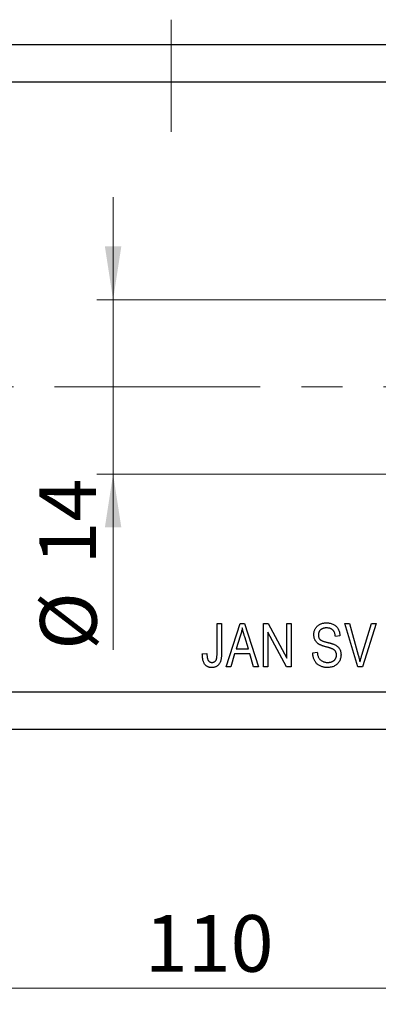
# Model space of a CAD drawing. Units: millimetres. Extents: x 15 to 449, y 5 to 292.
# Drawn here: x 272 to 295, y 185 to 246 of the extents above; entities that cross this region are included whole.
import ezdxf

# ---------------------------------------------------------------- set-up
doc = ezdxf.new("R2010")
doc.units = ezdxf.units.MM
doc.linetypes.add('CENTERX2', pattern=[20.32, 12.7, -2.54, 2.54, -2.54])
doc.styles.add('SLDTEXTSTYLE0', font='TXT', dxfattribs={"width": 0.75})
doc.dimstyles.new('SLDDIMSTYLE0', dxfattribs={"dimtxt": 3.5, "dimasz": 3.302, "dimexe": 0, "dimexo": 0.0625, "dimgap": 0.875, "dimtad": 1, "dimdec": 0, "dimlfac": 1.3, "dimrnd": 1e-09, "dimzin": 12, "dimdsep": 46, "dimtxsty": 'SLDTEXTSTYLE0', "dimsah": 1, "dimcen": 0.09, "dimadec": 0, "dimazin": 3, "dimtfac": 1, "dimtdec": 0, "dimtofl": 0, "dimtmove": 0, "dimatfit": 3, "dimfxl": 1, "dimfrac": 2, "dimtolj": 1, "dimtzin": 12, "dimarcsym": 0})
doc.dimstyles.new('SLDDIMSTYLE6', dxfattribs={"dimtxt": 3.5, "dimasz": 3.302, "dimexe": 0, "dimexo": 0.0625, "dimgap": 0.875, "dimtad": 1, "dimdec": 0, "dimlfac": 1.3, "dimrnd": 1e-09, "dimzin": 12, "dimdsep": 46, "dimtxsty": 'SLDTEXTSTYLE0', "dimsah": 1, "dimcen": 0.09, "dimadec": 0, "dimazin": 3, "dimtfac": 1, "dimtdec": 0, "dimtmove": 0, "dimatfit": 0, "dimfxl": 1, "dimfrac": 2, "dimtolj": 1, "dimtzin": 12, "dimarcsym": 0})

# ---------------------------------------------------------------- blocks, each defined once
blk = doc.blocks.new('_D_10')
at = {"color": 7, "linetype": 'Continuous', "lineweight": 0}
for p, q in [((320.555, 243.06), (320.555, 184.752)), ((235.94, 200.752), (235.94, 184.752)), ((235.94, 185.752), (320.555, 185.752))]:
    blk.add_line(p, q, dxfattribs=at)
at = {"color": 7, "linetype": 'Continuous', "lineweight": 18}
for points in [[(235.94, 185.752), (239.242, 185.244), (239.242, 186.26)], [(320.555, 185.752), (317.253, 186.26), (317.253, 185.244)]]:
    blk.add_solid(points, dxfattribs=at)
at = {"color": 7, "linetype": 'Continuous', "lineweight": 18, "insert": (280.149, 190.264), "char_height": 3.5, "attachment_point": 1, "style": 'SLDTEXTSTYLE0'}
blk.add_mtext('110', dxfattribs=at)
blk = doc.blocks.new('_D_12')
at = {"color": 7, "linetype": 'Continuous', "lineweight": 0}
for p, q in [((278.19, 228.291), (278.19, 234.641)), ((302.632, 228.291), (277.19, 228.291)), ((278.19, 228.291), (278.19, 217.522)), ((302.632, 217.522), (277.19, 217.522)), ((278.19, 217.522), (278.19, 206.659))]:
    blk.add_line(p, q, dxfattribs=at)
at = {"color": 7, "linetype": 'Continuous', "lineweight": 18}
for points in [[(278.19, 228.291), (278.698, 231.593), (277.682, 231.593)], [(278.19, 217.522), (277.682, 214.22), (278.698, 214.22)]]:
    blk.add_solid(points, dxfattribs=at)
at = {"color": 7, "linetype": 'Continuous', "lineweight": 18, "char_height": 3.5, "attachment_point": 1, "rotation": 90, "style": 'SLDTEXTSTYLE0'}
for s, insert in [('14', (273.624, 211.938)), ('%%c', (273.678, 206.659))]:
    blk.add_mtext(s, dxfattribs=dict(at, insert=insert))

msp = doc.modelspace()

# ---------------------------------------------------------------- linework, layer by layer
at = {"color": 7, "linetype": 'CENTERX2', "lineweight": 18}
for p, q in [((281.786, 238.675), (281.786, 245.598)), ((233.94, 222.906), (322.555, 222.906))]:
    msp.add_line(p, q, dxfattribs=at)
at = {"color": 7, "linetype": 'Continuous', "lineweight": 25}
for p, q in [((235.94, 244.06), (320.555, 244.06)), ((235.94, 241.752), (320.555, 241.752)), ((284.611, 208.291), (284.891, 208.291)), ((284.611, 206.442), (284.611, 208.291)), ((284.891, 208.291), (284.891, 206.463)), ((285.171, 205.598), (286.031, 208.291)), ((286.031, 208.291), (286.303, 208.291)), ((286.303, 208.291), (287.164, 205.598)), ((287.478, 208.291), (287.776, 208.291)), ((287.478, 205.598), (287.478, 208.291)), ((287.776, 208.291), (288.912, 206.145)), ((288.912, 208.291), (289.192, 208.291)), ((288.912, 206.145), (288.912, 208.291)), ((289.192, 208.291), (289.192, 205.598)), ((292.505, 208.291), (292.793, 208.291)), ((293.311, 205.598), (292.505, 208.291)), ((292.793, 208.291), (293.332, 206.338)), ((293.558, 206.338), (294.157, 208.291)), ((294.447, 208.291), (293.6, 205.598)), ((294.157, 208.291), (294.447, 208.291)), ((286.042, 207.501), (285.789, 206.717)), ((288.892, 205.598), (287.758, 207.742)), ((287.758, 207.742), (287.758, 205.598)), ((292.199, 207.522), (291.919, 207.487)), ((286.545, 206.717), (286.32, 207.457)), ((283.702, 206.403), (283.982, 206.438)), ((285.697, 206.403), (285.462, 205.598)), ((286.638, 206.403), (285.697, 206.403)), ((285.789, 206.717), (286.545, 206.717)), ((286.873, 205.598), (286.638, 206.403)), ((290.52, 206.473), (290.8, 206.508)), ((285.462, 205.598), (285.171, 205.598)), ((287.164, 205.598), (286.873, 205.598)), ((287.758, 205.598), (287.478, 205.598)), ((289.192, 205.598), (288.892, 205.598)), ((293.6, 205.598), (293.311, 205.598)), ((235.94, 204.06), (320.555, 204.06)), ((235.94, 201.752), (320.555, 201.752))]:
    msp.add_line(p, q, dxfattribs=at)
for points, knots in [([(290.59, 207.588), (290.591, 207.615), (290.592, 207.667), (290.602, 207.743), (290.618, 207.815), (290.642, 207.884), (290.672, 207.949), (290.709, 208.01), (290.751, 208.067), (290.801, 208.12), (290.856, 208.169), (290.916, 208.211), (290.981, 208.246), (291.05, 208.276), (291.124, 208.298), (291.203, 208.314), (291.286, 208.324), (291.342, 208.325), (291.372, 208.326)], [0, 0, 0, 0, 0.065534, 0.128827, 0.189955, 0.249648, 0.308248, 0.366796, 0.425501, 0.485892, 0.546682, 0.606687, 0.667522, 0.729426, 0.793138, 0.859027, 0.927697, 1, 1, 1, 1]), ([(291.372, 208.326), (291.411, 208.325), (291.489, 208.322), (291.602, 208.304), (291.706, 208.274), (291.803, 208.231), (291.891, 208.177), (291.968, 208.112), (292.036, 208.036), (292.092, 207.95), (292.137, 207.854), (292.171, 207.75), (292.192, 207.639), (292.197, 207.561), (292.199, 207.522)], [0, 0, 0, 0, 0.091915, 0.17935, 0.26276, 0.343825, 0.423054, 0.500154, 0.577402, 0.656471, 0.73765, 0.820878, 0.907923, 1, 1, 1, 1]), ([(286.167, 208.011), (286.159, 207.968), (286.144, 207.882), (286.114, 207.754), (286.081, 207.627), (286.055, 207.543), (286.042, 207.501)], [0, 0, 0, 0, 0.248875, 0.49742, 0.747941, 1, 1, 1, 1]), ([(286.32, 207.457), (286.312, 207.485), (286.295, 207.539), (286.272, 207.618), (286.25, 207.693), (286.231, 207.764), (286.212, 207.831), (286.195, 207.895), (286.181, 207.954), (286.172, 207.992), (286.167, 208.011)], [0, 0, 0, 0, 0.151074, 0.29495, 0.430719, 0.55996, 0.681357, 0.794418, 0.901243, 1, 1, 1, 1]), ([(291.316, 206.848), (291.291, 206.856), (291.242, 206.869), (291.172, 206.891), (291.108, 206.913), (291.049, 206.936), (290.996, 206.957), (290.948, 206.981), (290.907, 207.004), (290.859, 207.034), (290.806, 207.076), (290.751, 207.133), (290.702, 207.195), (290.662, 207.264), (290.629, 207.338), (290.608, 207.417), (290.592, 207.501), (290.591, 207.559), (290.59, 207.588)], [0, 0, 0, 0, 0.069613, 0.134156, 0.194122, 0.24927, 0.300398, 0.34646, 0.388252, 0.425903, 0.496106, 0.565535, 0.634846, 0.704759, 0.775666, 0.847725, 0.922418, 1, 1, 1, 1]), ([(291.381, 208.011), (291.361, 208.011), (291.322, 208.011), (291.265, 208.004), (291.211, 207.995), (291.162, 207.982), (291.116, 207.965), (291.073, 207.945), (291.035, 207.92), (291, 207.892), (290.97, 207.861), (290.943, 207.828), (290.92, 207.792), (290.902, 207.754), (290.888, 207.714), (290.877, 207.672), (290.871, 207.628), (290.871, 207.597), (290.87, 207.582)], [0, 0, 0, 0, 0.080424, 0.155448, 0.227487, 0.294949, 0.359799, 0.42102, 0.481902, 0.540608, 0.598482, 0.655152, 0.710201, 0.765597, 0.821722, 0.879164, 0.938369, 1, 1, 1, 1]), ([(290.87, 207.582), (290.871, 207.554), (290.873, 207.501), (290.889, 207.427), (290.917, 207.361), (290.944, 207.326), (290.958, 207.308)], [0, 0, 0, 0, 0.283774, 0.539584, 0.775645, 1, 1, 1, 1]), ([(291.919, 207.487), (291.917, 207.508), (291.913, 207.55), (291.902, 207.61), (291.888, 207.667), (291.87, 207.719), (291.848, 207.766), (291.823, 207.809), (291.794, 207.848), (291.762, 207.883), (291.726, 207.913), (291.687, 207.939), (291.644, 207.962), (291.598, 207.98), (291.549, 207.994), (291.496, 208.004), (291.439, 208.01), (291.401, 208.011), (291.381, 208.011)], [0, 0, 0, 0, 0.076573, 0.149323, 0.217219, 0.282087, 0.343266, 0.402231, 0.458477, 0.514151, 0.569073, 0.624353, 0.681191, 0.739404, 0.79983, 0.862831, 0.929646, 1, 1, 1, 1]), ([(290.958, 207.308), (290.966, 207.3), (290.984, 207.282), (291.019, 207.259), (291.061, 207.236), (291.111, 207.214), (291.168, 207.191), (291.234, 207.17), (291.307, 207.149), (291.359, 207.136), (291.386, 207.129)], [0, 0, 0, 0, 0.075016, 0.16293, 0.264674, 0.38097, 0.512309, 0.658221, 0.820832, 1, 1, 1, 1]), ([(291.386, 207.129), (291.413, 207.123), (291.464, 207.11), (291.538, 207.091), (291.606, 207.073), (291.667, 207.056), (291.723, 207.038), (291.772, 207.022), (291.815, 207.007), (291.841, 206.996), (291.853, 206.991)], [0, 0, 0, 0, 0.169324, 0.325355, 0.468916, 0.600312, 0.718846, 0.824985, 0.918758, 1, 1, 1, 1]), ([(291.853, 206.991), (291.886, 206.975), (291.95, 206.944), (292.034, 206.884), (292.107, 206.815), (292.166, 206.737), (292.212, 206.651), (292.245, 206.557), (292.265, 206.455), (292.267, 206.384), (292.269, 206.347)], [0, 0, 0, 0, 0.133785, 0.259385, 0.380822, 0.499531, 0.618358, 0.739896, 0.866296, 1, 1, 1, 1]), ([(283.862, 205.754), (283.849, 205.772), (283.822, 205.811), (283.791, 205.876), (283.763, 205.948), (283.741, 206.026), (283.723, 206.111), (283.711, 206.202), (283.704, 206.3), (283.703, 206.368), (283.702, 206.403)], [0, 0, 0, 0, 0.101049, 0.207153, 0.319465, 0.439108, 0.565609, 0.701188, 0.84553, 1, 1, 1, 1]), ([(283.982, 206.438), (283.983, 206.412), (283.985, 206.362), (283.991, 206.291), (283.998, 206.227), (284.009, 206.168), (284.021, 206.116), (284.036, 206.07), (284.052, 206.03), (284.071, 205.997), (284.093, 205.969), (284.116, 205.944), (284.142, 205.924), (284.168, 205.907), (284.198, 205.895), (284.229, 205.885), (284.261, 205.879), (284.284, 205.878), (284.296, 205.878)], [0, 0, 0, 0, 0.107356, 0.2065682, 0.2976862, 0.379579, 0.4539091, 0.521006, 0.5803213, 0.6331441, 0.6819673, 0.7282239, 0.7731164, 0.8172096, 0.8611451, 0.9056495, 0.9520372, 1, 1, 1, 1]), ([(284.891, 206.463), (284.89, 206.424), (284.889, 206.347), (284.883, 206.237), (284.87, 206.136), (284.853, 206.044), (284.831, 205.961), (284.804, 205.887), (284.771, 205.822), (284.733, 205.766), (284.691, 205.718), (284.645, 205.677), (284.595, 205.642), (284.54, 205.613), (284.482, 205.59), (284.419, 205.575), (284.352, 205.565), (284.307, 205.564), (284.283, 205.563)], [0, 0, 0, 0, 0.096267, 0.185189, 0.267052, 0.342554, 0.41163, 0.475185, 0.533627, 0.58738, 0.63838, 0.688094, 0.737571, 0.786939, 0.837114, 0.889045, 0.942988, 1, 1, 1, 1]), ([(284.575, 206.081), (284.58, 206.104), (284.593, 206.153), (284.603, 206.236), (284.611, 206.334), (284.611, 206.404), (284.611, 206.442)], [0, 0, 0, 0, 0.1899379, 0.4190752, 0.6888208, 1, 1, 1, 1]), ([(291.421, 205.563), (291.388, 205.564), (291.323, 205.566), (291.228, 205.577), (291.139, 205.596), (291.055, 205.623), (290.976, 205.658), (290.902, 205.7), (290.833, 205.75), (290.771, 205.807), (290.714, 205.871), (290.664, 205.941), (290.621, 206.016), (290.587, 206.097), (290.559, 206.183), (290.538, 206.275), (290.525, 206.372), (290.522, 206.438), (290.52, 206.473)], [0, 0, 0, 0, 0.0690622, 0.1347659, 0.1976107, 0.2585282, 0.3181274, 0.3770583, 0.4356858, 0.4947336, 0.5540911, 0.6133334, 0.6729242, 0.7340655, 0.7962988, 0.8612409, 0.9289703, 1, 1, 1, 1]), ([(290.8, 206.508), (290.804, 206.472), (290.812, 206.404), (290.833, 206.31), (290.861, 206.228), (290.896, 206.156), (290.941, 206.096), (290.992, 206.041), (291.053, 205.994), (291.12, 205.952), (291.194, 205.919), (291.274, 205.896), (291.358, 205.881), (291.415, 205.879), (291.445, 205.878)], [0, 0, 0, 0, 0.106713, 0.202383, 0.287988, 0.365132, 0.438155, 0.511442, 0.587093, 0.665986, 0.746839, 0.82888, 0.91253, 1, 1, 1, 1]), ([(291.989, 206.339), (291.988, 206.359), (291.987, 206.396), (291.977, 206.451), (291.96, 206.502), (291.937, 206.549), (291.907, 206.592), (291.87, 206.631), (291.826, 206.666), (291.785, 206.692), (291.744, 206.711), (291.706, 206.727), (291.66, 206.745), (291.606, 206.763), (291.545, 206.783), (291.476, 206.803), (291.399, 206.826), (291.345, 206.841), (291.316, 206.848)], [0, 0, 0, 0, 0.062827, 0.122373, 0.180384, 0.236489, 0.292629, 0.350398, 0.410193, 0.473423, 0.510212, 0.55528, 0.608473, 0.669857, 0.740038, 0.817917, 0.904812, 1, 1, 1, 1]), ([(292.269, 206.347), (292.267, 206.311), (292.265, 206.239), (292.244, 206.133), (292.21, 206.033), (292.163, 205.939), (292.104, 205.852), (292.036, 205.775), (291.957, 205.71), (291.868, 205.657), (291.77, 205.614), (291.662, 205.585), (291.544, 205.567), (291.463, 205.565), (291.421, 205.563)], [0, 0, 0, 0, 0.084273, 0.166517, 0.247388, 0.328837, 0.409098, 0.487727, 0.565708, 0.644985, 0.726558, 0.81207, 0.902729, 1, 1, 1, 1]), ([(291.445, 205.878), (291.466, 205.879), (291.507, 205.879), (291.566, 205.886), (291.622, 205.895), (291.674, 205.91), (291.722, 205.927), (291.767, 205.949), (291.809, 205.975), (291.846, 206.005), (291.879, 206.039), (291.909, 206.074), (291.934, 206.113), (291.954, 206.153), (291.969, 206.196), (291.981, 206.242), (291.988, 206.29), (291.989, 206.323), (291.989, 206.339)], [0, 0, 0, 0, 0.078125, 0.15183, 0.222152, 0.289023, 0.352598, 0.414842, 0.474935, 0.534843, 0.593414, 0.650787, 0.707286, 0.763458, 0.819724, 0.877852, 0.937479, 1, 1, 1, 1]), ([(293.332, 206.338), (293.342, 206.3), (293.362, 206.227), (293.389, 206.119), (293.416, 206.015), (293.432, 205.946), (293.44, 205.913)], [0, 0, 0, 0, 0.264695, 0.519678, 0.765279, 1, 1, 1, 1]), ([(293.44, 205.913), (293.458, 205.983), (293.495, 206.125), (293.537, 206.266), (293.558, 206.338)], [0, 0, 0, 0, 0.4899114, 1, 1, 1, 1]), ([(284.283, 205.563), (284.26, 205.564), (284.216, 205.565), (284.152, 205.574), (284.092, 205.589), (284.037, 205.61), (283.986, 205.637), (283.94, 205.67), (283.897, 205.708), (283.874, 205.738), (283.862, 205.754)], [0, 0, 0, 0, 0.142276, 0.276737, 0.404448, 0.526112, 0.644659, 0.762059, 0.87957, 1, 1, 1, 1]), ([(284.296, 205.878), (284.312, 205.879), (284.344, 205.881), (284.39, 205.891), (284.433, 205.909), (284.472, 205.935), (284.507, 205.965), (284.536, 206), (284.56, 206.039), (284.57, 206.067), (284.575, 206.081)], [0, 0, 0, 0, 0.131875, 0.257653, 0.382761, 0.508972, 0.634593, 0.757341, 0.877929, 1, 1, 1, 1])]:
    msp.add_open_spline(points, degree=3, knots=knots, dxfattribs=at)

# ---------------------------------------------------------------- dimensions: what is measured, and where the dimension line sits
at = {"color": 7, "linetype": 'Continuous', "lineweight": 18}
dim = msp.add_linear_dim(base=(320.555, 185.752), p1=(235.94, 201.752), p2=(320.555, 244.06), dimstyle='SLDDIMSTYLE0', dxfattribs=at)
dim.commit()
dim.dimension.update_dxf_attribs({"geometry": '_D_10', "text_midpoint": (284.028, 185.752), "dimtype": 160})
dim = msp.add_linear_dim(base=(278.19, 217.522), p1=(303.632, 228.291), p2=(303.632, 217.522), angle=90, text='%%c<>', dimstyle='SLDDIMSTYLE6', dxfattribs=at)
dim.commit()
dim.dimension.update_dxf_attribs({"geometry": '_D_12', "text_midpoint": (278.19, 211.885), "dimtype": 160})

doc.saveas('drawing.dxf')
